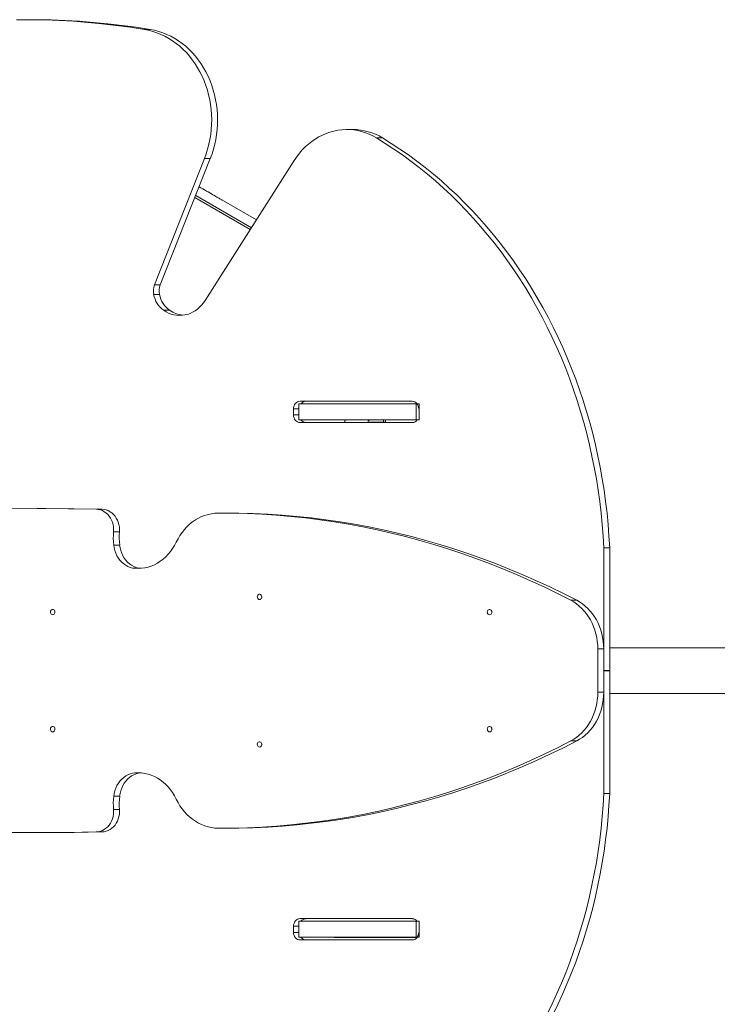
# Model space of a CAD drawing. Units: millimetres. Extents: x 9 to 10706, y 1 to 9264.
# Drawn here: x 4212 to 5127, y 4639 to 5930 of the extents above; entities that cross this region are included whole.
import ezdxf

# ---------------------------------------------------------------- set-up
doc = ezdxf.new("R2010")
doc.units = ezdxf.units.MM
doc.layers.add('DiKom', color=7, linetype='Continuous')

msp = doc.modelspace()

# ---------------------------------------------------------------- linework, layer by layer
at = {"layer": 'DiKom', "color": 7, "linetype": 'Continuous', "lineweight": 15}
for p, q in [((4227.6, 5930.3), (4219.8, 5930.3)), ((4375.7, 5917.5), (4383.4, 5917.5)), ((4648.8, 5786.2), (4641, 5786.2)), ((4680.1, 5775.2), (4687.9, 5775.2)), ((4388.8, 5582.4), (4454.5, 5748.3)), ((4396.6, 5582.4), (4462.2, 5748.3)), ((4454.5, 5748.3), (4462.2, 5748.3)), ((4572.3, 5745.8), (4455.5, 5562)), ((4522.7, 5667.7), (4447.5, 5711.1)), ((4447.5, 5711.1), (4522.7, 5667.7)), ((4441.9, 5697), (4514.6, 5655)), ((4516.2, 5657.5), (4443, 5699.7)), ((4477.9, 5693.6), (4477.9, 5693.6)), ((4388.8, 5582.4), (4396.6, 5582.4)), ((4387.9, 5569.7), (4395.7, 5569.7)), ((4401.1, 5549.1), (4408.9, 5549.1)), ((4578.1, 5426.3), (4578.1, 5405.3)), ((4727, 5429.8), (4579.9, 5429.8)), ((4581.1, 5426.3), (4581.6, 5426.3)), ((4581.6, 5426.3), (4581.6, 5426.3)), ((4582.2, 5426.3), (4585.2, 5426.3)), ((4710, 5426.3), (4710, 5426.3)), ((4712.5, 5426.3), (4730.9, 5426.3)), ((4718.2, 5426.3), (4718.2, 5426.3)), ((4718.2, 5426.3), (4718.2, 5426.3)), ((4732.1, 5405.3), (4732.1, 5426.3)), ((4735.9, 5405.3), (4735.9, 5426.3)), ((4571.3, 5419.8), (4571.3, 5411.8)), ((4571.3, 5419.8), (4578.1, 5419.8)), ((4571.3, 5411.8), (4578.1, 5411.8)), ((4579.9, 5401.8), (4727, 5401.8)), ((4579.9, 5401.8), (4587.6, 5401.8)), ((4587.6, 5401.8), (4727.1, 5401.8)), ((4671.6, 5402.3), (4689.2, 5402.3)), ((4689.2, 5402.3), (4689.2, 5405.3)), ((4691.8, 5402.3), (4691.8, 5405.3)), ((4242.8, 5288.9), (4235, 5288.9)), ((4312.6, 5288.1), (4320.4, 5288.1)), ((4483.9, 5283.1), (4476.2, 5283.1)), ((4335.3, 5258.4), (4343, 5258.4)), ((4335.6, 5241.1), (4343.3, 5241.1)), ((4978.1, 5076.6), (4978.1, 5237.6)), ((4978.1, 5237.6), (4985.9, 5237.6)), ((4985.9, 5076.6), (4985.9, 5237.6)), ((4363.4, 5210.6), (4371.2, 5210.6)), ((4934.9, 5168.7), (4942.7, 5168.7)), ((4970.3, 5048), (4970.3, 5104.8)), ((4970.3, 5104.8), (4978.1, 5104.8)), ((4978.1, 5048), (4978.1, 5104.8)), ((9206.2, 5106.3), (4985.9, 5106.3)), ((4978.1, 5076.6), (4985.9, 5076.6)), ((4978.1, 5076.2), (4978.1, 4915.2)), ((4985.9, 5076.2), (4978.1, 5076.2)), ((4985.9, 5076.2), (4985.9, 4915.2)), ((4970.3, 5048), (4978.1, 5048)), ((9206.2, 5046.3), (4985.9, 5046.3)), ((7040.2, 5046.3), (4985.9, 5046.3)), ((4934.9, 4984.1), (4942.7, 4984.1)), ((4363.4, 4942.2), (4371.2, 4942.2)), ((4335.6, 4911.7), (4343.3, 4911.7)), ((4985.9, 4915.2), (4978.1, 4915.2)), ((4335.3, 4894.4), (4343, 4894.4)), ((4235.6, 4863.9), (4243.4, 4863.9)), ((4312.6, 4864.7), (4320.4, 4864.7)), ((4476.3, 4869.7), (4484.1, 4869.7)), ((4571.3, 4733), (4571.3, 4741)), ((4578.1, 4741), (4571.3, 4741)), ((4578.1, 4747.5), (4578.1, 4726.5)), ((4579.9, 4751), (4727, 4751)), ((4587.6, 4751), (4579.9, 4751)), ((4587.6, 4751), (4727.1, 4751)), ((4732.1, 4726.5), (4732.1, 4747.5)), ((4735.9, 4726.5), (4735.9, 4747.5)), ((4578.1, 4733), (4571.3, 4733)), ((4727, 4723), (4579.9, 4723)), ((4581.1, 4726.5), (4581.6, 4726.5)), ((4581.6, 4726.5), (4581.6, 4726.5)), ((4582.2, 4726.5), (4585.2, 4726.5)), ((4710, 4726.5), (4710, 4726.5)), ((4712.5, 4726.5), (4730.9, 4726.5)), ((4718.2, 4726.4), (4718.2, 4726.4)), ((4718.2, 4726.4), (4718.2, 4726.4))]:
    msp.add_line(p, q, dxfattribs=at)
at = {"layer": 'DiKom', "color": 7, "linetype": 'Continuous', "lineweight": 15, "flags": 128}
for points in [[(4375.7, 5917.5), (4357.2, 5920.4), (4338.6, 5922.9), (4320, 5925.1), (4301.4, 5926.8), (4282.8, 5928.3), (4264.2, 5929.3), (4245.5, 5930), (4226.8, 5930.3), (4208.2, 5930.3)], [(4383.4, 5917.5), (4364.9, 5920.4), (4346.4, 5922.9), (4327.8, 5925.1), (4309.2, 5926.8), (4290.6, 5928.3), (4271.9, 5929.3), (4253.3, 5930), (4234.6, 5930.3), (4227.6, 5930.3)], [(4454.5, 5748.3), (4456.7, 5754.4), (4458.6, 5760.6), (4460.3, 5766.9), (4461.6, 5773.2), (4462.7, 5779.7), (4463.4, 5786.2), (4463.8, 5792.8), (4464, 5799.3), (4463.8, 5805.9), (4463.3, 5812.5), (4462.5, 5819), (4461.4, 5825.4), (4460, 5831.8), (4458.3, 5838.1), (4456.3, 5844.2), (4454, 5850.2), (4451.5, 5856.1), (4448.6, 5861.8), (4445.6, 5867.3), (4442.2, 5872.6), (4438.6, 5877.6), (4434.8, 5882.5), (4430.8, 5887.1), (4426.5, 5891.4), (4422.1, 5895.4), (4417.5, 5899.2), (4412.7, 5902.6), (4407.7, 5905.7), (4402.7, 5908.6), (4397.4, 5911), (4392.1, 5913.2), (4386.7, 5915), (4381.2, 5916.4), (4375.7, 5917.5)], [(4462.2, 5748.3), (4464.5, 5754.4), (4466.4, 5760.6), (4468, 5766.9), (4469.4, 5773.2), (4470.4, 5779.7), (4471.2, 5786.2), (4471.6, 5792.8), (4471.7, 5799.3), (4471.5, 5805.9), (4471.1, 5812.5), (4470.3, 5819), (4469.2, 5825.4), (4467.8, 5831.8), (4466.1, 5838.1), (4464.1, 5844.2), (4461.8, 5850.2), (4459.2, 5856.1), (4456.4, 5861.8), (4453.3, 5867.3), (4450, 5872.6), (4446.4, 5877.6), (4442.6, 5882.5), (4438.5, 5887.1), (4434.3, 5891.4), (4429.9, 5895.4), (4425.2, 5899.2), (4420.4, 5902.6), (4415.5, 5905.7), (4410.4, 5908.6), (4405.2, 5911), (4399.9, 5913.2), (4394.5, 5915), (4389, 5916.4), (4383.4, 5917.5)], [(4680.1, 5775.2), (4675.4, 5777.8), (4670.5, 5780.1), (4665.6, 5782), (4660.5, 5783.6), (4655.4, 5784.8), (4650.2, 5785.7), (4645, 5786.1), (4639.7, 5786.2), (4634.5, 5785.9), (4629.3, 5785.3), (4624.2, 5784.3), (4619.1, 5782.9), (4614, 5781.1), (4609.1, 5779), (4604.3, 5776.6), (4599.7, 5773.8), (4595.2, 5770.7), (4590.8, 5767.2), (4586.7, 5763.5), (4582.8, 5759.5), (4579, 5755.2), (4575.5, 5750.6), (4572.3, 5745.8)], [(4978.1, 5237.6), (4977.3, 5252.8), (4976.1, 5267.9), (4974.6, 5283.1), (4972.9, 5298.2), (4970.8, 5313.2), (4968.4, 5328.2), (4965.7, 5343.1), (4962.7, 5357.9), (4959.4, 5372.7), (4955.8, 5387.3), (4952, 5401.9), (4947.8, 5416.3), (4943.3, 5430.6), (4938.6, 5444.8), (4933.5, 5458.9), (4928.2, 5472.8), (4922.6, 5486.6), (4916.7, 5500.2), (4910.5, 5513.6), (4904.1, 5526.8), (4897.4, 5539.9), (4890.4, 5552.8), (4883.2, 5565.5), (4875.8, 5578), (4868, 5590.3), (4860.1, 5602.3), (4851.8, 5614.2), (4843.4, 5625.8), (4834.7, 5637.1), (4825.8, 5648.3), (4816.7, 5659.1), (4807.3, 5669.7), (4797.7, 5680.1), (4788, 5690.2), (4778, 5700), (4767.8, 5709.5), (4757.5, 5718.8), (4746.9, 5727.8), (4736.2, 5736.4), (4725.3, 5744.8), (4714.2, 5752.9), (4703, 5760.6), (4691.6, 5768), (4680.1, 5775.2)], [(4985.9, 5237.6), (4985, 5252.8), (4983.9, 5267.9), (4982.4, 5283.1), (4980.6, 5298.2), (4978.5, 5313.2), (4976.2, 5328.2), (4973.5, 5343.1), (4970.5, 5357.9), (4967.2, 5372.7), (4963.6, 5387.3), (4959.7, 5401.9), (4955.5, 5416.3), (4951.1, 5430.6), (4946.3, 5444.8), (4941.3, 5458.9), (4935.9, 5472.8), (4930.3, 5486.6), (4924.5, 5500.2), (4918.3, 5513.6), (4911.9, 5526.8), (4905.2, 5539.9), (4898.2, 5552.8), (4891, 5565.5), (4883.5, 5578), (4875.8, 5590.3), (4867.8, 5602.3), (4859.6, 5614.2), (4851.2, 5625.8), (4842.5, 5637.1), (4833.6, 5648.3), (4824.4, 5659.1), (4815.1, 5669.7), (4805.5, 5680.1), (4795.7, 5690.2), (4785.8, 5700), (4775.6, 5709.5), (4765.2, 5718.8), (4754.7, 5727.8), (4744, 5736.4), (4733.1, 5744.8), (4722, 5752.9), (4710.8, 5760.6), (4699.4, 5768), (4687.9, 5775.2)], [(4447.5, 5711.1), (4449.6, 5709.9), (4452.2, 5708.4), (4454.7, 5707), (4457.1, 5705.6), (4459.4, 5704.3), (4461.6, 5703), (4463.7, 5701.8), (4465.7, 5700.6), (4467.6, 5699.5), (4469.3, 5698.5), (4470.9, 5697.6), (4472.4, 5696.8), (4473.6, 5696), (4474.8, 5695.4), (4475.7, 5694.8), (4476.5, 5694.4), (4477.1, 5694), (4477.6, 5693.8), (4477.8, 5693.6), (4477.9, 5693.6)], [(4477.9, 5693.6), (4477.8, 5693.6), (4477.6, 5693.8), (4477.1, 5694), (4476.5, 5694.4), (4475.7, 5694.8), (4474.8, 5695.4), (4473.6, 5696), (4472.4, 5696.8), (4470.9, 5697.6), (4469.3, 5698.5), (4467.6, 5699.5), (4465.7, 5700.6), (4463.7, 5701.8), (4461.6, 5703), (4459.4, 5704.3), (4457.1, 5705.6), (4454.7, 5707), (4452.2, 5708.4), (4449.6, 5709.9), (4447.5, 5711.1)], [(4455.5, 5562), (4453.3, 5558.7), (4450.8, 5555.7), (4448.1, 5553), (4445.2, 5550.5), (4442.2, 5548.3), (4438.9, 5546.5), (4435.6, 5545), (4432.2, 5543.8), (4428.7, 5543), (4425.1, 5542.5), (4421.5, 5542.4), (4418, 5542.6), (4414.4, 5543.2), (4410.9, 5544.2), (4407.5, 5545.5), (4404.3, 5547.1), (4401.1, 5549.1)], [(4579.9, 5429.8), (4578.2, 5429.6), (4576.6, 5429), (4575.1, 5428.1), (4573.8, 5426.9), (4572.8, 5425.4), (4572, 5423.6), (4571.5, 5421.8), (4571.3, 5419.8)], [(4732.1, 5426.3), (4727.4, 5426.3), (4722.4, 5426.3), (4717.3, 5426.3), (4712, 5426.3), (4706.6, 5426.3), (4701, 5426.3), (4695.4, 5426.3), (4689.6, 5426.3), (4683.8, 5426.3), (4678, 5426.3), (4672.1, 5426.3), (4666.2, 5426.3), (4660.4, 5426.3), (4654.6, 5426.3), (4648.9, 5426.3), (4643.2, 5426.3), (4637.7, 5426.3), (4632.3, 5426.3), (4627.1, 5426.3), (4622.1, 5426.3), (4617.2, 5426.3), (4612.6, 5426.3), (4608.1, 5426.3), (4604, 5426.3), (4600.1, 5426.3), (4596.5, 5426.3), (4593.2, 5426.3), (4590.1, 5426.3), (4587.4, 5426.3), (4585.1, 5426.3), (4583, 5426.3), (4581.3, 5426.3), (4580, 5426.3), (4579, 5426.3), (4578.4, 5426.3), (4578.1, 5426.3), (4578.2, 5426.3), (4578.7, 5426.3), (4579.5, 5426.3), (4580.7, 5426.3), (4582.2, 5426.3)], [(4718.2, 5426.3), (4719.9, 5426.3), (4721.2, 5426.3), (4722.2, 5426.3), (4722.8, 5426.3), (4723.1, 5426.3), (4723, 5426.3), (4722.6, 5426.3), (4721.8, 5426.3), (4720.6, 5426.3), (4719.1, 5426.3), (4717.3, 5426.3), (4715.1, 5426.3), (4712.5, 5426.3), (4709.6, 5426.3), (4706.3, 5426.3), (4702.7, 5426.3), (4698.7, 5426.3), (4694.4, 5426.3), (4689.8, 5426.3), (4684.8, 5426.3), (4679.4, 5426.3), (4673.8, 5426.3), (4667.7, 5426.3), (4661.4, 5426.3), (4654.7, 5426.3), (4647.7, 5426.3), (4640.4, 5426.3), (4632.7, 5426.3), (4624.7, 5426.3), (4616.4, 5426.3), (4607.8, 5426.3), (4598.9, 5426.3), (4589.6, 5426.3), (4581.1, 5426.3)], [(4581.6, 5426.3), (4583.1, 5426.3), (4584.5, 5426.3), (4585.5, 5426.3), (4586.2, 5426.3), (4586.5, 5426.3), (4586.5, 5426.3), (4586, 5426.3), (4585.2, 5426.3)], [(4676.8, 5426.3), (4676.6, 5426.3), (4676, 5426.3), (4675.2, 5426.3), (4674.1, 5426.3), (4673, 5426.3), (4671.8, 5426.3), (4670.9, 5426.3), (4670.2, 5426.3), (4669.8, 5426.3), (4669.8, 5426.3), (4670.2, 5426.3), (4670.9, 5426.3), (4671.8, 5426.3), (4673, 5426.3), (4674.1, 5426.3), (4675.2, 5426.3), (4676, 5426.3), (4676.6, 5426.3), (4676.8, 5426.3)], [(4712.5, 5426.3), (4711.2, 5426.3), (4710.1, 5426.3), (4709.3, 5426.3), (4708.7, 5426.3), (4708.5, 5426.3), (4708.7, 5426.3), (4709.2, 5426.3), (4710, 5426.3)], [(4733.5, 5426.3), (4732.3, 5426.3), (4721.3, 5426.3), (4710, 5426.3)], [(4718.2, 5426.3), (4718.3, 5426.3), (4718.8, 5426.3), (4719.7, 5426.3), (4720.9, 5426.3), (4722.5, 5426.3), (4724.4, 5426.3), (4726.6, 5426.3), (4729.2, 5426.3), (4732.1, 5426.3), (4733.5, 5426.3)], [(4735.6, 5419.8), (4735.4, 5421.8), (4734.9, 5423.6), (4734.1, 5425.4), (4733.1, 5426.9), (4731.8, 5428.1), (4730.3, 5429), (4728.7, 5429.6), (4727, 5429.8)], [(4730.9, 5426.3), (4732.4, 5426.3), (4733.5, 5426.3)], [(4735.9, 5426.3), (4735.8, 5426.3), (4735.4, 5426.3), (4734.6, 5426.3), (4733.5, 5426.3), (4732.1, 5426.3)], [(4571.3, 5411.8), (4571.5, 5409.9), (4572, 5408), (4572.8, 5406.3), (4573.8, 5404.7), (4575.1, 5403.5), (4576.6, 5402.6), (4578.2, 5402), (4579.9, 5401.8)], [(4732.1, 5405.3), (4727.4, 5405.3), (4722.4, 5405.3), (4717.3, 5405.3), (4712, 5405.3), (4706.6, 5405.3), (4701, 5405.3), (4695.4, 5405.3), (4689.6, 5405.3), (4683.8, 5405.3), (4678, 5405.3), (4672.1, 5405.3), (4666.2, 5405.3), (4660.4, 5405.3), (4654.6, 5405.3), (4648.9, 5405.3), (4643.2, 5405.3), (4637.7, 5405.3), (4632.3, 5405.3), (4627.1, 5405.3), (4622.1, 5405.3), (4617.2, 5405.3), (4612.6, 5405.3), (4608.1, 5405.3), (4604, 5405.3), (4600.1, 5405.3), (4596.5, 5405.3), (4593.2, 5405.3), (4590.1, 5405.3), (4587.4, 5405.3), (4585.1, 5405.3), (4583, 5405.3), (4581.3, 5405.3), (4580, 5405.3), (4579, 5405.3), (4578.4, 5405.3), (4578.1, 5405.3), (4578.1, 5405.3)], [(4637.9, 5401.8), (4638.2, 5402.6), (4638.6, 5403.6), (4639, 5404.3), (4639.6, 5404.9), (4640.2, 5405.2), (4640.8, 5405.3)], [(4671.6, 5405.3), (4671, 5405.2), (4670.4, 5404.9), (4669.8, 5404.3), (4669.4, 5403.6), (4669, 5402.6), (4668.7, 5401.8)], [(4689.2, 5402.3), (4690.3, 5402.3), (4691.2, 5402.3), (4691.7, 5402.3), (4691.8, 5402.3)], [(4735.9, 5405.3), (4735.8, 5405.3), (4735.4, 5405.3), (4734.6, 5405.3), (4733.5, 5405.3), (4732.1, 5405.3)], [(4312.6, 5288.1), (4275.8, 5288.7), (4239, 5288.9), (4202.1, 5288.8), (4165.3, 5288.3), (4128.5, 5287.4), (4091.7, 5286.1), (4054.9, 5284.4), (4018.1, 5282.4), (3981.4, 5280), (3944.6, 5277.2)], [(4320.4, 5288.1), (4283.6, 5288.7), (4246.7, 5288.9), (4242.8, 5288.9)], [(4335.3, 5258.4), (4335.4, 5261.6), (4335.2, 5264.8), (4334.6, 5267.9), (4333.8, 5271), (4332.6, 5273.8), (4331.2, 5276.6), (4329.5, 5279.1), (4327.6, 5281.3), (4325.4, 5283.3), (4323.1, 5284.9), (4320.6, 5286.3), (4318, 5287.2), (4315.3, 5287.9), (4312.6, 5288.1)], [(4343, 5258.4), (4343.1, 5261.6), (4342.9, 5264.8), (4342.4, 5267.9), (4341.5, 5271), (4340.4, 5273.8), (4338.9, 5276.6), (4337.3, 5279.1), (4335.3, 5281.3), (4333.2, 5283.3), (4330.8, 5284.9), (4328.4, 5286.3), (4325.8, 5287.2), (4323.1, 5287.9), (4320.4, 5288.1)], [(4472.8, 5283.1), (4468.3, 5282.9), (4463.8, 5282.3), (4459.4, 5281.3), (4455.1, 5280), (4450.8, 5278.4), (4446.7, 5276.4), (4442.7, 5274.1), (4438.8, 5271.4), (4435.1, 5268.4), (4431.6, 5265.1), (4428.3, 5261.6), (4425.3, 5257.8), (4422.4, 5253.7), (4419.9, 5249.4), (4417.6, 5245)], [(4934.9, 5168.7), (4917.4, 5177.6), (4899.9, 5186.2), (4882.2, 5194.4), (4864.4, 5202.2), (4846.5, 5209.7), (4828.4, 5216.9), (4810.3, 5223.7), (4792.1, 5230.1), (4773.8, 5236.2), (4755.4, 5241.9), (4736.9, 5247.2), (4718.3, 5252.2), (4699.7, 5256.8), (4681, 5261.1), (4662.3, 5264.9), (4643.5, 5268.4), (4624.6, 5271.6), (4605.7, 5274.3), (4586.8, 5276.7), (4567.8, 5278.7), (4548.9, 5280.3), (4529.9, 5281.6), (4510.8, 5282.4), (4491.8, 5282.9), (4472.8, 5283.1)], [(4942.7, 5168.7), (4925.2, 5177.6), (4907.6, 5186.2), (4890, 5194.4), (4872.1, 5202.2), (4854.2, 5209.7), (4836.2, 5216.9), (4818.1, 5223.7), (4799.8, 5230.1), (4781.5, 5236.2), (4763.1, 5241.9), (4744.7, 5247.2), (4726.1, 5252.2), (4707.5, 5256.8), (4688.8, 5261.1), (4670, 5264.9), (4651.2, 5268.4), (4632.4, 5271.6), (4613.5, 5274.3), (4594.6, 5276.7), (4575.6, 5278.7), (4556.6, 5280.3), (4537.6, 5281.6), (4518.6, 5282.4), (4499.6, 5282.9), (4483.9, 5283.1)], [(4417.6, 5245), (4415.3, 5240.6), (4412.8, 5236.5), (4410, 5232.6), (4407, 5229), (4403.7, 5225.6), (4400.3, 5222.6), (4396.6, 5219.8), (4392.8, 5217.4), (4388.9, 5215.3), (4384.8, 5213.6), (4380.6, 5212.2), (4376.4, 5211.2), (4372.1, 5210.6), (4367.7, 5210.4), (4363.4, 5210.6)], [(4363.4, 5210.6), (4360.3, 5211), (4357.2, 5211.8), (4354.2, 5213), (4351.3, 5214.6), (4348.6, 5216.5), (4346, 5218.8), (4343.7, 5221.3), (4341.6, 5224.1), (4339.8, 5227.2), (4338.3, 5230.4), (4337.1, 5233.9), (4336.2, 5237.4), (4335.6, 5241.1)], [(4371.2, 5210.6), (4368, 5211), (4364.9, 5211.8), (4361.9, 5213), (4359, 5214.6), (4356.3, 5216.5), (4353.8, 5218.8), (4351.5, 5221.3), (4349.4, 5224.1), (4347.6, 5227.2), (4346.1, 5230.4), (4344.8, 5233.9), (4343.9, 5237.4), (4343.3, 5241.1)], [(4526.8, 5169.7), (4525.8, 5169.8), (4524.9, 5170.4), (4524.3, 5171.2), (4523.9, 5172.3), (4523.8, 5173.4), (4524, 5174.6), (4524.6, 5175.5), (4525.4, 5176.2), (4526.3, 5176.6), (4527.3, 5176.6), (4528.2, 5176.2), (4529, 5175.5), (4529.5, 5174.6), (4529.8, 5173.4), (4529.7, 5172.3), (4529.3, 5171.2), (4528.6, 5170.4), (4527.8, 5169.8), (4526.8, 5169.7)], [(4970.3, 5104.8), (4970.2, 5109.8), (4969.7, 5114.8), (4969, 5119.8), (4967.9, 5124.6), (4966.5, 5129.4), (4964.9, 5134.1), (4962.9, 5138.5), (4960.7, 5142.9), (4958.2, 5147), (4955.5, 5150.9), (4952.6, 5154.6), (4949.4, 5158), (4946, 5161.1), (4942.5, 5163.9), (4938.8, 5166.5), (4934.9, 5168.7)], [(4978.1, 5104.8), (4978, 5109.8), (4977.5, 5114.8), (4976.7, 5119.8), (4975.6, 5124.6), (4974.3, 5129.4), (4972.6, 5134.1), (4970.7, 5138.5), (4968.5, 5142.9), (4966, 5147), (4963.3, 5150.9), (4960.3, 5154.6), (4957.2, 5158), (4953.8, 5161.1), (4950.2, 5163.9), (4946.5, 5166.5), (4942.7, 5168.7)], [(4255.5, 5149.7), (4254.6, 5149.9), (4253.7, 5150.4), (4253, 5151.2), (4252.6, 5152.3), (4252.6, 5153.5), (4252.8, 5154.6), (4253.3, 5155.5), (4254.1, 5156.2), (4255, 5156.6), (4256, 5156.6), (4257, 5156.2), (4257.7, 5155.5), (4258.3, 5154.6), (4258.5, 5153.5), (4258.4, 5152.3), (4258, 5151.2), (4257.4, 5150.4), (4256.5, 5149.9), (4255.5, 5149.7)], [(4828.4, 5149.6), (4827.4, 5149.8), (4826.6, 5150.4), (4825.9, 5151.2), (4825.5, 5152.3), (4825.4, 5153.4), (4825.7, 5154.6), (4826.2, 5155.5), (4827, 5156.2), (4827.9, 5156.6), (4828.9, 5156.6), (4829.8, 5156.2), (4830.6, 5155.5), (4831.2, 5154.6), (4831.4, 5153.4), (4831.3, 5152.3), (4830.9, 5151.2), (4830.3, 5150.4), (4829.4, 5149.8), (4828.4, 5149.6)], [(4970.3, 5048), (4970.2, 5043), (4969.7, 5037.9), (4969, 5033), (4967.9, 5028.1), (4966.5, 5023.4), (4964.9, 5018.7), (4962.9, 5014.2), (4960.7, 5009.9), (4958.2, 5005.8), (4955.5, 5001.9), (4952.6, 4998.2), (4949.4, 4994.8), (4946, 4991.7), (4942.5, 4988.8), (4938.8, 4986.3), (4934.9, 4984.1)], [(4978.1, 5048), (4978, 5043), (4977.5, 5037.9), (4976.7, 5033), (4975.6, 5028.1), (4974.3, 5023.4), (4972.6, 5018.7), (4970.7, 5014.2), (4968.5, 5009.9), (4966, 5005.8), (4963.3, 5001.9), (4960.3, 4998.2), (4957.2, 4994.8), (4953.8, 4991.7), (4950.2, 4988.8), (4946.5, 4986.3), (4942.7, 4984.1)], [(4255.5, 4996.1), (4254.6, 4996.3), (4253.7, 4996.9), (4253, 4997.7), (4252.6, 4998.8), (4252.6, 4999.9), (4252.8, 5001), (4253.3, 5002), (4254.1, 5002.7), (4255, 5003.1), (4256, 5003.1), (4257, 5002.7), (4257.7, 5002), (4258.3, 5001), (4258.5, 4999.9), (4258.4, 4998.8), (4258, 4997.7), (4257.4, 4996.9), (4256.5, 4996.3), (4255.5, 4996.1)], [(4828.4, 4996.1), (4827.4, 4996.3), (4826.6, 4996.9), (4825.9, 4997.7), (4825.5, 4998.8), (4825.4, 4999.9), (4825.7, 5001), (4826.2, 5002), (4827, 5002.7), (4827.9, 5003.1), (4828.9, 5003.1), (4829.8, 5002.7), (4830.6, 5002), (4831.2, 5001), (4831.4, 4999.9), (4831.3, 4998.8), (4830.9, 4997.7), (4830.3, 4996.9), (4829.4, 4996.3), (4828.4, 4996.1)], [(4934.9, 4984.1), (4917.4, 4975.2), (4899.9, 4966.6), (4882.2, 4958.4), (4864.4, 4950.5), (4846.5, 4943), (4828.4, 4935.9), (4810.3, 4929.1), (4792.1, 4922.7), (4773.8, 4916.6), (4755.4, 4910.9), (4736.9, 4905.5), (4718.3, 4900.6), (4699.7, 4895.9), (4681, 4891.7), (4662.3, 4887.8), (4643.5, 4884.3), (4624.6, 4881.2), (4605.7, 4878.5), (4586.8, 4876.1), (4567.8, 4874.1), (4548.9, 4872.5), (4529.9, 4871.2), (4510.8, 4870.3), (4491.8, 4869.8), (4472.8, 4869.7)], [(4942.7, 4984.1), (4925.2, 4975.2), (4907.6, 4966.6), (4890, 4958.4), (4872.1, 4950.5), (4854.2, 4943), (4836.2, 4935.9), (4818.1, 4929.1), (4799.8, 4922.7), (4781.5, 4916.6), (4763.1, 4910.9), (4744.7, 4905.5), (4726.1, 4900.6), (4707.5, 4895.9), (4688.8, 4891.7), (4670, 4887.8), (4651.2, 4884.3), (4632.4, 4881.2), (4613.5, 4878.5), (4594.6, 4876.1), (4575.6, 4874.1), (4556.6, 4872.5), (4537.6, 4871.2), (4518.6, 4870.3), (4499.6, 4869.8), (4484.1, 4869.7)], [(4526.8, 4976.1), (4525.8, 4976.3), (4524.9, 4976.9), (4524.3, 4977.7), (4523.9, 4978.8), (4523.8, 4979.9), (4524, 4981), (4524.6, 4982), (4525.4, 4982.7), (4526.3, 4983.1), (4527.3, 4983.1), (4528.2, 4982.7), (4529, 4982), (4529.5, 4981), (4529.8, 4979.9), (4529.7, 4978.8), (4529.3, 4977.7), (4528.6, 4976.9), (4527.8, 4976.3), (4526.8, 4976.1)], [(4363.4, 4942.2), (4360.3, 4941.8), (4357.2, 4941), (4354.2, 4939.7), (4351.3, 4938.2), (4348.6, 4936.3), (4346, 4934), (4343.7, 4931.5), (4341.6, 4928.7), (4339.8, 4925.6), (4338.3, 4922.4), (4337.1, 4918.9), (4336.2, 4915.4), (4335.6, 4911.7)], [(4371.2, 4942.2), (4368, 4941.8), (4364.9, 4941), (4361.9, 4939.7), (4359, 4938.2), (4356.3, 4936.3), (4353.8, 4934), (4351.5, 4931.5), (4349.4, 4928.7), (4347.6, 4925.6), (4346.1, 4922.4), (4344.8, 4918.9), (4343.9, 4915.4), (4343.3, 4911.7)], [(4417.6, 4907.8), (4415.3, 4912.2), (4412.8, 4916.3), (4410, 4920.2), (4407, 4923.8), (4403.7, 4927.2), (4400.3, 4930.2), (4396.6, 4933), (4392.8, 4935.4), (4388.9, 4937.5), (4384.8, 4939.2), (4380.6, 4940.6), (4376.4, 4941.5), (4372.1, 4942.2), (4367.7, 4942.4), (4363.4, 4942.2)], [(4978.1, 4915.2), (4977.3, 4900), (4976.1, 4884.8), (4974.6, 4869.7), (4972.9, 4854.6), (4970.8, 4839.5), (4968.4, 4824.6), (4965.7, 4809.7), (4962.7, 4794.8), (4959.4, 4780.1), (4955.8, 4765.4), (4952, 4750.9), (4947.8, 4736.4), (4943.3, 4722.1), (4938.6, 4707.9), (4933.5, 4693.9), (4928.2, 4680), (4922.6, 4666.2), (4916.7, 4652.6), (4910.5, 4639.2), (4904.1, 4625.9)], [(4985.9, 4915.2), (4985, 4900), (4983.9, 4884.8), (4982.4, 4869.7), (4980.6, 4854.6), (4978.5, 4839.5), (4976.2, 4824.6), (4973.5, 4809.7), (4970.5, 4794.8), (4967.2, 4780.1), (4963.6, 4765.4), (4959.7, 4750.9), (4955.5, 4736.4), (4951.1, 4722.1), (4946.3, 4707.9), (4941.3, 4693.9), (4935.9, 4680), (4930.3, 4666.2), (4924.5, 4652.6), (4918.3, 4639.2), (4911.9, 4625.9)], [(4472.8, 4869.7), (4468.3, 4869.9), (4463.8, 4870.5), (4459.4, 4871.4), (4455.1, 4872.7), (4450.8, 4874.4), (4446.7, 4876.4), (4442.7, 4878.7), (4438.8, 4881.4), (4435.1, 4884.4), (4431.6, 4887.6), (4428.3, 4891.2), (4425.3, 4895), (4422.4, 4899.1), (4419.9, 4903.4), (4417.6, 4907.8)], [(4335.3, 4894.4), (4335.4, 4891.2), (4335.2, 4888), (4334.6, 4884.9), (4333.8, 4881.8), (4332.6, 4878.9), (4331.2, 4876.2), (4329.5, 4873.7), (4327.6, 4871.5), (4325.4, 4869.5), (4323.1, 4867.9), (4320.6, 4866.5), (4318, 4865.6), (4315.3, 4864.9), (4312.6, 4864.7)], [(4343, 4894.4), (4343.1, 4891.2), (4342.9, 4888), (4342.4, 4884.9), (4341.5, 4881.8), (4340.4, 4878.9), (4338.9, 4876.2), (4337.3, 4873.7), (4335.3, 4871.5), (4333.2, 4869.5), (4330.8, 4867.9), (4328.4, 4866.5), (4325.8, 4865.6), (4323.1, 4864.9), (4320.4, 4864.7)], [(4312.6, 4864.7), (4275.8, 4864.1), (4239, 4863.9), (4202.1, 4864), (4165.3, 4864.5), (4128.5, 4865.4), (4091.7, 4866.7), (4054.9, 4868.4), (4018.1, 4870.4), (3981.4, 4872.8), (3944.6, 4875.6)], [(4320.4, 4864.7), (4283.6, 4864.1), (4246.7, 4863.9), (4243.4, 4863.9)], [(4571.3, 4741), (4571.5, 4742.9), (4572, 4744.8), (4572.8, 4746.5), (4573.8, 4748), (4575.1, 4749.3), (4576.6, 4750.2), (4578.2, 4750.8), (4579.9, 4751)], [(4732.1, 4747.5), (4727.4, 4747.5), (4722.4, 4747.5), (4717.3, 4747.5), (4712, 4747.5), (4706.6, 4747.5), (4701, 4747.5), (4695.4, 4747.5), (4689.6, 4747.5), (4683.8, 4747.5), (4678, 4747.5), (4672.1, 4747.5), (4666.2, 4747.5), (4660.4, 4747.5), (4654.6, 4747.5), (4648.9, 4747.5), (4643.2, 4747.5), (4637.7, 4747.5), (4632.3, 4747.5), (4627.1, 4747.5), (4622.1, 4747.5), (4617.2, 4747.5), (4612.6, 4747.5), (4608.1, 4747.5), (4604, 4747.5), (4600.1, 4747.5), (4596.5, 4747.5), (4593.2, 4747.5), (4590.1, 4747.5), (4587.4, 4747.5), (4585.1, 4747.5), (4583, 4747.5), (4581.3, 4747.5), (4580, 4747.5), (4579, 4747.5), (4578.4, 4747.5), (4578.1, 4747.5), (4578.1, 4747.5)], [(4735.9, 4747.5), (4735.8, 4747.5), (4735.4, 4747.5), (4734.6, 4747.5), (4733.5, 4747.5), (4732.1, 4747.5)], [(4579.9, 4723), (4578.2, 4723.1), (4576.6, 4723.7), (4575.1, 4724.6), (4573.8, 4725.9), (4572.8, 4727.4), (4572, 4729.1), (4571.5, 4731), (4571.3, 4733)], [(4735.6, 4733), (4735.4, 4731), (4734.9, 4729.1), (4734.1, 4727.4), (4733.1, 4725.9), (4731.8, 4724.6), (4730.3, 4723.7), (4728.7, 4723.2), (4727, 4723)], [(4732.1, 4726.5), (4727.4, 4726.5), (4722.4, 4726.5), (4717.3, 4726.5), (4712, 4726.5), (4706.6, 4726.5), (4701, 4726.5), (4695.4, 4726.5), (4689.6, 4726.5), (4683.8, 4726.5), (4678, 4726.5), (4672.1, 4726.5), (4666.2, 4726.5), (4660.4, 4726.5), (4654.6, 4726.5), (4648.9, 4726.5), (4643.2, 4726.5), (4637.7, 4726.5), (4632.3, 4726.5), (4627.1, 4726.5), (4622.1, 4726.5), (4617.2, 4726.5), (4612.6, 4726.5), (4608.1, 4726.5), (4604, 4726.5), (4600.1, 4726.5), (4596.5, 4726.5), (4593.2, 4726.5), (4590.1, 4726.5), (4587.4, 4726.5), (4585.1, 4726.5), (4583, 4726.5), (4581.3, 4726.5), (4580, 4726.5), (4579, 4726.5), (4578.4, 4726.5), (4578.1, 4726.5), (4578.2, 4726.5), (4578.7, 4726.5), (4579.5, 4726.5), (4580.7, 4726.5), (4582.2, 4726.5)], [(4718.2, 4726.4), (4719.9, 4726.4), (4721.2, 4726.4), (4722.2, 4726.4), (4722.8, 4726.4), (4723.1, 4726.4), (4723, 4726.4), (4722.6, 4726.4), (4721.8, 4726.4), (4720.6, 4726.4), (4719.1, 4726.4), (4717.3, 4726.4), (4715.1, 4726.4), (4712.5, 4726.4), (4709.6, 4726.4), (4706.3, 4726.4), (4702.7, 4726.4), (4698.7, 4726.4), (4694.4, 4726.4), (4689.8, 4726.4), (4684.8, 4726.4), (4679.4, 4726.4), (4673.8, 4726.4), (4667.7, 4726.4), (4661.4, 4726.4), (4654.7, 4726.4), (4647.7, 4726.4), (4640.4, 4726.4), (4632.7, 4726.4), (4624.7, 4726.4), (4616.4, 4726.5), (4607.8, 4726.5), (4598.9, 4726.5), (4589.6, 4726.5), (4581.1, 4726.5)], [(4581.6, 4726.5), (4583.1, 4726.5), (4584.5, 4726.5), (4585.5, 4726.5), (4586.2, 4726.5), (4586.5, 4726.5), (4586.5, 4726.5), (4586, 4726.5), (4585.2, 4726.5)], [(4676.8, 4726.5), (4676.6, 4726.5), (4676, 4726.5), (4675.2, 4726.5), (4674.1, 4726.5), (4673, 4726.5), (4671.8, 4726.5), (4670.9, 4726.5), (4670.2, 4726.5), (4669.8, 4726.5), (4669.8, 4726.5), (4670.2, 4726.5), (4670.9, 4726.5), (4671.8, 4726.5), (4673, 4726.5), (4674.1, 4726.5), (4675.2, 4726.5), (4676, 4726.5), (4676.6, 4726.5), (4676.8, 4726.5)], [(4712.5, 4726.5), (4711.2, 4726.5), (4710.1, 4726.5), (4709.3, 4726.5), (4708.7, 4726.5), (4708.5, 4726.5), (4708.7, 4726.5), (4709.2, 4726.5), (4710, 4726.5)], [(4733.5, 4726.5), (4732.3, 4726.5), (4721.3, 4726.5), (4710, 4726.5)], [(4718.2, 4726.4), (4718.3, 4726.4), (4718.8, 4726.4), (4719.7, 4726.4), (4720.9, 4726.4), (4722.5, 4726.4), (4724.4, 4726.4), (4726.6, 4726.4), (4729.2, 4726.4), (4732.1, 4726.4), (4733.5, 4726.4)], [(4730.9, 4726.5), (4732.4, 4726.5), (4733.5, 4726.5)], [(4735.9, 4726.5), (4735.8, 4726.5), (4735.4, 4726.5), (4734.6, 4726.5), (4733.5, 4726.5), (4732.1, 4726.5)]]:
    msp.add_lwpolyline(points, dxfattribs=at)
at = {"layer": 'DiKom', "color": 7, "linetype": 'Continuous', "lineweight": 15}
for centre, radius, start, end in [((4648.5, 5710.5), 75.8, 58.6606, 89.7705), ((4410.5, 5574.5), 23, 160.0338, 191.9475), ((4418.2, 5574.5), 23, 160.0338, 191.9475), ((4420.5, 5576), 33.2, 190.8682, 234.1719), ((4428.3, 5576), 33.2, 190.8682, 234.1719), ((4430.3, 5579.8), 37.4, 235.0817, 263.5071), ((4587.9, 5421.6), 8.22, 91.5913, 144.9746), ((4587.8, 5410), 8.15, 214.778, 268.6324), ((4671.7, 5401.2), 1.13, 94.0313, 146.427), ((4726.8, 5410), 8.22, 271.5927, 325.0114), ((4424.5, 5251.2), 89.5, 175.3768, 186.5203), ((4432.3, 5251.2), 89.5, 175.3768, 186.5203), ((4424.5, 4901.6), 89.5, 173.4796, 184.6232), ((4432.3, 4901.6), 89.5, 173.4796, 184.6232), ((4587.8, 4742.8), 8.15, 91.3669, 145.2019), ((4726.8, 4742.7), 8.22, 34.9886, 88.4073), ((4587.9, 4731.2), 8.22, 215.0254, 268.4087)]:
    msp.add_arc(centre, radius, start, end, dxfattribs=at)

doc.saveas('drawing.dxf')
